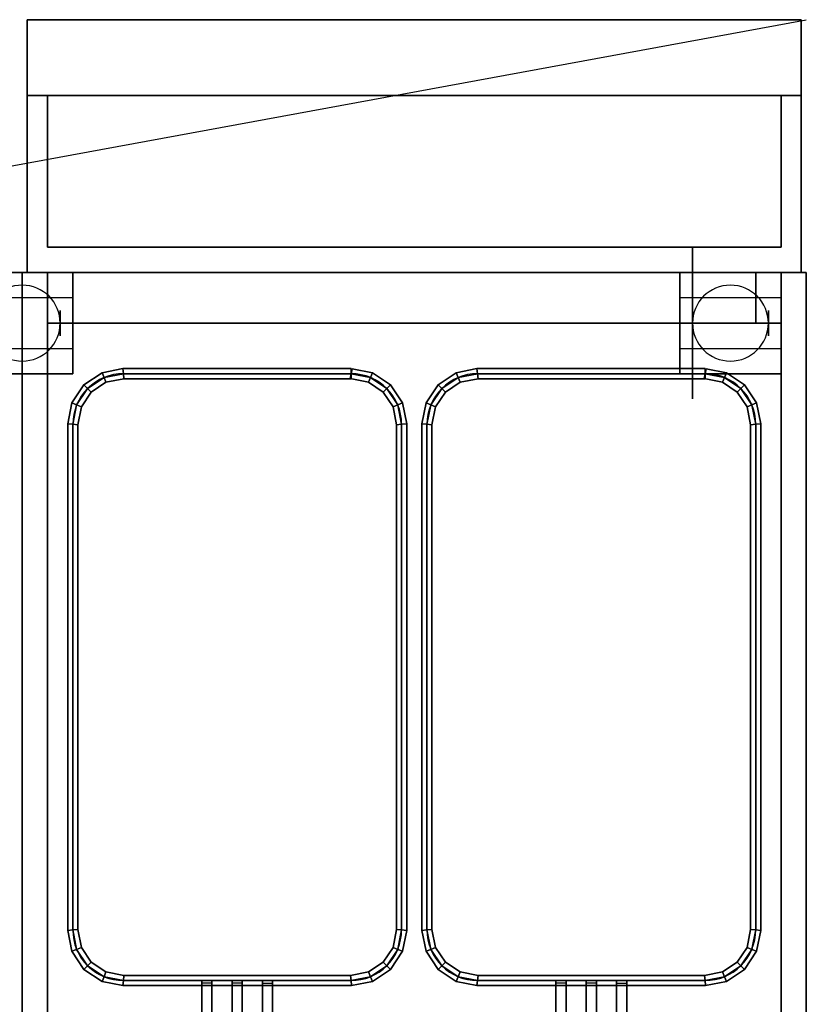
# Model space of a CAD drawing. Extents: x -100 to 100, y -18 to 18.
# Drawn here: x 85 to 100, y -1 to 18 of the extents above; entities that cross this region are included whole.
import ezdxf

# ---------------------------------------------------------------- set-up
doc = ezdxf.new("R2010")
doc.units = 0
doc.layers.get('DEFPOINTS').update_dxf_attribs({"linetype": 'CONTINUOUS'})
for name, color, linetype in [('3D', 254, 'CONTINUOUS'), ('3D-BLACK', 250, 'CONTINUOUS'), ('3D-BRUSHED', 9, 'CONTINUOUS'), ('3D-FLAT', 7, 'CONTINUOUS'), ('3D-NON', 43, 'CONTINUOUS'), ('3D-RED', 1, 'CONTINUOUS'), ('3D-WIRE', 252, 'CONTINUOUS')]:
    doc.layers.add(name, color=color, linetype=linetype)

msp = doc.modelspace()

# ---------------------------------------------------------------- linework, layer by layer
at = {"layer": '3D', "extrusion": (1, 0, 0)}
for centre in [(12.5, 1.5, 85.75), (12.5, 1.5, 98), (12.5, 1.5, 99.75)]:
    msp.add_circle(centre, 0.25, dxfattribs=at)
at = {"layer": '3D'}
for centre, start, end in [((85, 12.5, 3.25), 0, 180), ((99, 12.5, 3.25), 0, 180), ((85, 12.5, 3.25), 180, 0), ((99, 12.5, 3.25), 180, 0)]:
    msp.add_arc(centre, 0.75, start, end, dxfattribs=at)
for points in [[(100, 13.5, 32), (85.5, 13.5, 32), (85.5, 12.5, 31), (100, 12.5, 31)], [(86.578, 11.518, 36.9), (86.617, 11.424, 36.8), (86.293, 11.207, 36.8), (86.221, 11.279, 36.9)], [(86.617, 11.424, 37), (86.578, 11.518, 36.9), (86.221, 11.279, 36.9), (86.293, 11.207, 37)], [(86.578, 11.518, 32.1), (86.617, 11.424, 32), (86.293, 11.207, 32), (86.221, 11.279, 32.1)], [(86.617, 11.424, 32.2), (86.578, 11.518, 32.1), (86.221, 11.279, 32.1), (86.293, 11.207, 32.2)], [(86.99, 11.6, 36.9), (87, 11.5, 36.8), (86.617, 11.424, 36.8), (86.578, 11.518, 36.9)], [(87, 11.5, 37), (86.99, 11.6, 36.9), (86.578, 11.518, 36.9), (86.617, 11.424, 37)], [(86.99, 11.6, 32.1), (87, 11.5, 32), (86.617, 11.424, 32), (86.578, 11.518, 32.1)], [(87, 11.5, 32.2), (86.99, 11.6, 32.1), (86.578, 11.518, 32.1), (86.617, 11.424, 32.2)], [(87, 11.5, 36.8), (87.01, 11.4, 36.9), (86.656, 11.33, 36.9), (86.617, 11.424, 36.8)], [(87.01, 11.4, 36.9), (87, 11.5, 37), (86.617, 11.424, 37), (86.656, 11.33, 36.9)], [(87, 11.5, 32), (87.01, 11.4, 32.1), (86.656, 11.33, 32.1), (86.617, 11.424, 32)], [(87.01, 11.4, 32.1), (87, 11.5, 32.2), (86.617, 11.424, 32.2), (86.656, 11.33, 32.1)], [(91.5, 11.6, 36.9), (91.5, 11.5, 36.8), (87, 11.5, 36.8), (86.99, 11.6, 36.9)], [(91.5, 11.5, 37), (91.5, 11.6, 36.9), (86.99, 11.6, 36.9), (87, 11.5, 37)], [(91.5, 11.6, 32.1), (91.5, 11.5, 32), (87, 11.5, 32), (86.99, 11.6, 32.1)], [(91.5, 11.5, 32.2), (91.5, 11.6, 32.1), (86.99, 11.6, 32.1), (87, 11.5, 32.2)], [(91.5, 11.5, 36.8), (91.5, 11.4, 36.9), (87.01, 11.4, 36.9), (87, 11.5, 36.8)], [(91.5, 11.4, 36.9), (91.5, 11.5, 37), (87, 11.5, 37), (87.01, 11.4, 36.9)], [(91.5, 11.5, 32), (91.5, 11.4, 32.1), (87.01, 11.4, 32.1), (87, 11.5, 32)], [(91.5, 11.4, 32.1), (91.5, 11.5, 32.2), (87, 11.5, 32.2), (87.01, 11.4, 32.1)], [(91.883, 11.424, 36.8), (91.844, 11.33, 36.9), (91.48, 11.402, 36.9), (91.5, 11.5, 36.8)], [(91.844, 11.33, 36.9), (91.883, 11.424, 37), (91.5, 11.5, 37), (91.48, 11.402, 36.9)], [(91.883, 11.424, 32), (91.844, 11.33, 32.1), (91.48, 11.402, 32.1), (91.5, 11.5, 32)], [(91.844, 11.33, 32.1), (91.883, 11.424, 32.2), (91.5, 11.5, 32.2), (91.48, 11.402, 32.1)], [(91.922, 11.518, 36.9), (91.883, 11.424, 36.8), (91.5, 11.5, 36.8), (91.52, 11.598, 36.9)], [(91.883, 11.424, 37), (91.922, 11.518, 36.9), (91.52, 11.598, 36.9), (91.5, 11.5, 37)], [(91.922, 11.518, 32.1), (91.883, 11.424, 32), (91.5, 11.5, 32), (91.52, 11.598, 32.1)], [(91.883, 11.424, 32.2), (91.922, 11.518, 32.1), (91.52, 11.598, 32.1), (91.5, 11.5, 32.2)], [(92.279, 11.279, 36.9), (92.207, 11.207, 36.8), (91.883, 11.424, 36.8), (91.922, 11.518, 36.9)], [(92.207, 11.207, 37), (92.279, 11.279, 36.9), (91.922, 11.518, 36.9), (91.883, 11.424, 37)], [(92.279, 11.279, 32.1), (92.207, 11.207, 32), (91.883, 11.424, 32), (91.922, 11.518, 32.1)], [(92.207, 11.207, 32.2), (92.279, 11.279, 32.1), (91.922, 11.518, 32.1), (91.883, 11.424, 32.2)], [(93.578, 11.518, 36.9), (93.617, 11.424, 36.8), (93.293, 11.207, 36.8), (93.221, 11.279, 36.9)], [(93.617, 11.424, 37), (93.578, 11.518, 36.9), (93.221, 11.279, 36.9), (93.293, 11.207, 37)], [(93.578, 11.518, 32.1), (93.617, 11.424, 32), (93.293, 11.207, 32), (93.221, 11.279, 32.1)], [(93.617, 11.424, 32.2), (93.578, 11.518, 32.1), (93.221, 11.279, 32.1), (93.293, 11.207, 32.2)], [(93.99, 11.6, 36.9), (94, 11.5, 36.8), (93.617, 11.424, 36.8), (93.578, 11.518, 36.9)], [(94, 11.5, 37), (93.99, 11.6, 36.9), (93.578, 11.518, 36.9), (93.617, 11.424, 37)], [(93.99, 11.6, 32.1), (94, 11.5, 32), (93.617, 11.424, 32), (93.578, 11.518, 32.1)], [(94, 11.5, 32.2), (93.99, 11.6, 32.1), (93.578, 11.518, 32.1), (93.617, 11.424, 32.2)], [(94, 11.5, 36.8), (94.01, 11.4, 36.9), (93.656, 11.33, 36.9), (93.617, 11.424, 36.8)], [(94.01, 11.4, 36.9), (94, 11.5, 37), (93.617, 11.424, 37), (93.656, 11.33, 36.9)], [(94, 11.5, 32), (94.01, 11.4, 32.1), (93.656, 11.33, 32.1), (93.617, 11.424, 32)], [(94.01, 11.4, 32.1), (94, 11.5, 32.2), (93.617, 11.424, 32.2), (93.656, 11.33, 32.1)], [(98.5, 11.6, 36.9), (98.5, 11.5, 36.8), (94, 11.5, 36.8), (93.99, 11.6, 36.9)], [(98.5, 11.5, 37), (98.5, 11.6, 36.9), (93.99, 11.6, 36.9), (94, 11.5, 37)], [(98.5, 11.6, 32.1), (98.5, 11.5, 32), (94, 11.5, 32), (93.99, 11.6, 32.1)], [(98.5, 11.5, 32.2), (98.5, 11.6, 32.1), (93.99, 11.6, 32.1), (94, 11.5, 32.2)], [(98.5, 11.5, 36.8), (98.5, 11.4, 36.9), (94.01, 11.4, 36.9), (94, 11.5, 36.8)], [(98.5, 11.4, 36.9), (98.5, 11.5, 37), (94, 11.5, 37), (94.01, 11.4, 36.9)], [(98.5, 11.5, 32), (98.5, 11.4, 32.1), (94.01, 11.4, 32.1), (94, 11.5, 32)], [(98.5, 11.4, 32.1), (98.5, 11.5, 32.2), (94, 11.5, 32.2), (94.01, 11.4, 32.1)], [(98.883, 11.424, 36.8), (98.844, 11.33, 36.9), (98.48, 11.402, 36.9), (98.5, 11.5, 36.8)], [(98.844, 11.33, 36.9), (98.883, 11.424, 37), (98.5, 11.5, 37), (98.48, 11.402, 36.9)], [(98.883, 11.424, 32), (98.844, 11.33, 32.1), (98.48, 11.402, 32.1), (98.5, 11.5, 32)], [(98.844, 11.33, 32.1), (98.883, 11.424, 32.2), (98.5, 11.5, 32.2), (98.48, 11.402, 32.1)], [(98.922, 11.518, 36.9), (98.883, 11.424, 36.8), (98.5, 11.5, 36.8), (98.52, 11.598, 36.9)], [(98.883, 11.424, 37), (98.922, 11.518, 36.9), (98.52, 11.598, 36.9), (98.5, 11.5, 37)], [(98.922, 11.518, 32.1), (98.883, 11.424, 32), (98.5, 11.5, 32), (98.52, 11.598, 32.1)], [(98.883, 11.424, 32.2), (98.922, 11.518, 32.1), (98.52, 11.598, 32.1), (98.5, 11.5, 32.2)], [(99.279, 11.279, 36.9), (99.207, 11.207, 36.8), (98.883, 11.424, 36.8), (98.922, 11.518, 36.9)], [(99.207, 11.207, 37), (99.279, 11.279, 36.9), (98.922, 11.518, 36.9), (98.883, 11.424, 37)], [(99.279, 11.279, 32.1), (99.207, 11.207, 32), (98.883, 11.424, 32), (98.922, 11.518, 32.1)], [(99.207, 11.207, 32.2), (99.279, 11.279, 32.1), (98.922, 11.518, 32.1), (98.883, 11.424, 32.2)], [(86.617, 11.424, 36.8), (86.656, 11.33, 36.9), (86.365, 11.135, 36.9), (86.293, 11.207, 36.8)], [(86.656, 11.33, 36.9), (86.617, 11.424, 37), (86.293, 11.207, 37), (86.365, 11.135, 36.9)], [(86.617, 11.424, 32), (86.656, 11.33, 32.1), (86.365, 11.135, 32.1), (86.293, 11.207, 32)], [(86.656, 11.33, 32.1), (86.617, 11.424, 32.2), (86.293, 11.207, 32.2), (86.365, 11.135, 32.1)], [(92.207, 11.207, 36.8), (92.135, 11.135, 36.9), (91.844, 11.33, 36.9), (91.883, 11.424, 36.8)], [(92.135, 11.135, 36.9), (92.207, 11.207, 37), (91.883, 11.424, 37), (91.844, 11.33, 36.9)], [(92.207, 11.207, 32), (92.135, 11.135, 32.1), (91.844, 11.33, 32.1), (91.883, 11.424, 32)], [(92.135, 11.135, 32.1), (92.207, 11.207, 32.2), (91.883, 11.424, 32.2), (91.844, 11.33, 32.1)], [(93.617, 11.424, 36.8), (93.656, 11.33, 36.9), (93.365, 11.135, 36.9), (93.293, 11.207, 36.8)], [(93.656, 11.33, 36.9), (93.617, 11.424, 37), (93.293, 11.207, 37), (93.365, 11.135, 36.9)], [(93.617, 11.424, 32), (93.656, 11.33, 32.1), (93.365, 11.135, 32.1), (93.293, 11.207, 32)], [(93.656, 11.33, 32.1), (93.617, 11.424, 32.2), (93.293, 11.207, 32.2), (93.365, 11.135, 32.1)], [(99.207, 11.207, 36.8), (99.135, 11.135, 36.9), (98.844, 11.33, 36.9), (98.883, 11.424, 36.8)], [(99.135, 11.135, 36.9), (99.207, 11.207, 37), (98.883, 11.424, 37), (98.844, 11.33, 36.9)], [(99.207, 11.207, 32), (99.135, 11.135, 32.1), (98.844, 11.33, 32.1), (98.883, 11.424, 32)], [(99.135, 11.135, 32.1), (99.207, 11.207, 32.2), (98.883, 11.424, 32.2), (98.844, 11.33, 32.1)], [(86.221, 11.279, 36.9), (86.293, 11.207, 36.8), (86.076, 10.883, 36.8), (85.982, 10.922, 36.9)], [(86.293, 11.207, 37), (86.221, 11.279, 36.9), (85.982, 10.922, 36.9), (86.076, 10.883, 37)], [(86.221, 11.279, 32.1), (86.293, 11.207, 32), (86.076, 10.883, 32), (85.982, 10.922, 32.1)], [(86.293, 11.207, 32.2), (86.221, 11.279, 32.1), (85.982, 10.922, 32.1), (86.076, 10.883, 32.2)], [(86.293, 11.207, 36.8), (86.365, 11.135, 36.9), (86.17, 10.844, 36.9), (86.076, 10.883, 36.8)], [(86.365, 11.135, 36.9), (86.293, 11.207, 37), (86.076, 10.883, 37), (86.17, 10.844, 36.9)], [(86.293, 11.207, 32), (86.365, 11.135, 32.1), (86.17, 10.844, 32.1), (86.076, 10.883, 32)], [(86.365, 11.135, 32.1), (86.293, 11.207, 32.2), (86.076, 10.883, 32.2), (86.17, 10.844, 32.1)], [(92.424, 10.883, 36.8), (92.33, 10.844, 36.9), (92.135, 11.135, 36.9), (92.207, 11.207, 36.8)], [(92.33, 10.844, 36.9), (92.424, 10.883, 37), (92.207, 11.207, 37), (92.135, 11.135, 36.9)], [(92.424, 10.883, 32), (92.33, 10.844, 32.1), (92.135, 11.135, 32.1), (92.207, 11.207, 32)], [(92.33, 10.844, 32.1), (92.424, 10.883, 32.2), (92.207, 11.207, 32.2), (92.135, 11.135, 32.1)], [(92.518, 10.922, 36.9), (92.424, 10.883, 36.8), (92.207, 11.207, 36.8), (92.279, 11.279, 36.9)], [(92.424, 10.883, 37), (92.518, 10.922, 36.9), (92.279, 11.279, 36.9), (92.207, 11.207, 37)], [(92.518, 10.922, 32.1), (92.424, 10.883, 32), (92.207, 11.207, 32), (92.279, 11.279, 32.1)], [(92.424, 10.883, 32.2), (92.518, 10.922, 32.1), (92.279, 11.279, 32.1), (92.207, 11.207, 32.2)], [(93.221, 11.279, 36.9), (93.293, 11.207, 36.8), (93.076, 10.883, 36.8), (92.982, 10.922, 36.9)], [(93.293, 11.207, 37), (93.221, 11.279, 36.9), (92.982, 10.922, 36.9), (93.076, 10.883, 37)], [(93.221, 11.279, 32.1), (93.293, 11.207, 32), (93.076, 10.883, 32), (92.982, 10.922, 32.1)], [(93.293, 11.207, 32.2), (93.221, 11.279, 32.1), (92.982, 10.922, 32.1), (93.076, 10.883, 32.2)], [(93.293, 11.207, 36.8), (93.365, 11.135, 36.9), (93.17, 10.844, 36.9), (93.076, 10.883, 36.8)], [(93.365, 11.135, 36.9), (93.293, 11.207, 37), (93.076, 10.883, 37), (93.17, 10.844, 36.9)], [(93.293, 11.207, 32), (93.365, 11.135, 32.1), (93.17, 10.844, 32.1), (93.076, 10.883, 32)], [(93.365, 11.135, 32.1), (93.293, 11.207, 32.2), (93.076, 10.883, 32.2), (93.17, 10.844, 32.1)], [(99.424, 10.883, 36.8), (99.33, 10.844, 36.9), (99.135, 11.135, 36.9), (99.207, 11.207, 36.8)], [(99.33, 10.844, 36.9), (99.424, 10.883, 37), (99.207, 11.207, 37), (99.135, 11.135, 36.9)], [(99.424, 10.883, 32), (99.33, 10.844, 32.1), (99.135, 11.135, 32.1), (99.207, 11.207, 32)], [(99.33, 10.844, 32.1), (99.424, 10.883, 32.2), (99.207, 11.207, 32.2), (99.135, 11.135, 32.1)], [(99.518, 10.922, 36.9), (99.424, 10.883, 36.8), (99.207, 11.207, 36.8), (99.279, 11.279, 36.9)], [(99.424, 10.883, 37), (99.518, 10.922, 36.9), (99.279, 11.279, 36.9), (99.207, 11.207, 37)], [(99.518, 10.922, 32.1), (99.424, 10.883, 32), (99.207, 11.207, 32), (99.279, 11.279, 32.1)], [(99.424, 10.883, 32.2), (99.518, 10.922, 32.1), (99.279, 11.279, 32.1), (99.207, 11.207, 32.2)], [(85.982, 10.922, 36.9), (86.076, 10.883, 36.8), (86, 10.5, 36.8), (85.9, 10.51, 36.9)], [(86.076, 10.883, 37), (85.982, 10.922, 36.9), (85.9, 10.51, 36.9), (86, 10.5, 37)], [(85.982, 10.922, 32.1), (86.076, 10.883, 32), (86, 10.5, 32), (85.9, 10.51, 32.1)], [(86.076, 10.883, 32.2), (85.982, 10.922, 32.1), (85.9, 10.51, 32.1), (86, 10.5, 32.2)], [(92.6, 10.51, 36.9), (92.5, 10.5, 36.8), (92.424, 10.883, 36.8), (92.518, 10.922, 36.9)], [(92.5, 10.5, 37), (92.6, 10.51, 36.9), (92.518, 10.922, 36.9), (92.424, 10.883, 37)], [(92.6, 10.51, 32.1), (92.5, 10.5, 32), (92.424, 10.883, 32), (92.518, 10.922, 32.1)], [(92.5, 10.5, 32.2), (92.6, 10.51, 32.1), (92.518, 10.922, 32.1), (92.424, 10.883, 32.2)], [(92.982, 10.922, 36.9), (93.076, 10.883, 36.8), (93, 10.5, 36.8), (92.9, 10.51, 36.9)], [(93.076, 10.883, 37), (92.982, 10.922, 36.9), (92.9, 10.51, 36.9), (93, 10.5, 37)], [(92.982, 10.922, 32.1), (93.076, 10.883, 32), (93, 10.5, 32), (92.9, 10.51, 32.1)], [(93.076, 10.883, 32.2), (92.982, 10.922, 32.1), (92.9, 10.51, 32.1), (93, 10.5, 32.2)], [(99.6, 10.51, 36.9), (99.5, 10.5, 36.8), (99.424, 10.883, 36.8), (99.518, 10.922, 36.9)], [(99.5, 10.5, 37), (99.6, 10.51, 36.9), (99.518, 10.922, 36.9), (99.424, 10.883, 37)], [(99.6, 10.51, 32.1), (99.5, 10.5, 32), (99.424, 10.883, 32), (99.518, 10.922, 32.1)], [(99.5, 10.5, 32.2), (99.6, 10.51, 32.1), (99.518, 10.922, 32.1), (99.424, 10.883, 32.2)], [(86.076, 10.883, 36.8), (86.17, 10.844, 36.9), (86.1, 10.49, 36.9), (86, 10.5, 36.8)], [(86.17, 10.844, 36.9), (86.076, 10.883, 37), (86, 10.5, 37), (86.1, 10.49, 36.9)], [(86.076, 10.883, 32), (86.17, 10.844, 32.1), (86.1, 10.49, 32.1), (86, 10.5, 32)], [(86.17, 10.844, 32.1), (86.076, 10.883, 32.2), (86, 10.5, 32.2), (86.1, 10.49, 32.1)], [(92.5, 10.5, 36.8), (92.4, 10.49, 36.9), (92.33, 10.844, 36.9), (92.424, 10.883, 36.8)], [(92.4, 10.49, 36.9), (92.5, 10.5, 37), (92.424, 10.883, 37), (92.33, 10.844, 36.9)], [(92.5, 10.5, 32), (92.4, 10.49, 32.1), (92.33, 10.844, 32.1), (92.424, 10.883, 32)], [(92.4, 10.49, 32.1), (92.5, 10.5, 32.2), (92.424, 10.883, 32.2), (92.33, 10.844, 32.1)], [(93.076, 10.883, 36.8), (93.17, 10.844, 36.9), (93.1, 10.49, 36.9), (93, 10.5, 36.8)], [(93.17, 10.844, 36.9), (93.076, 10.883, 37), (93, 10.5, 37), (93.1, 10.49, 36.9)], [(93.076, 10.883, 32), (93.17, 10.844, 32.1), (93.1, 10.49, 32.1), (93, 10.5, 32)], [(93.17, 10.844, 32.1), (93.076, 10.883, 32.2), (93, 10.5, 32.2), (93.1, 10.49, 32.1)], [(99.5, 10.5, 36.8), (99.4, 10.49, 36.9), (99.33, 10.844, 36.9), (99.424, 10.883, 36.8)], [(99.4, 10.49, 36.9), (99.5, 10.5, 37), (99.424, 10.883, 37), (99.33, 10.844, 36.9)], [(99.5, 10.5, 32), (99.4, 10.49, 32.1), (99.33, 10.844, 32.1), (99.424, 10.883, 32)], [(99.4, 10.49, 32.1), (99.5, 10.5, 32.2), (99.424, 10.883, 32.2), (99.33, 10.844, 32.1)], [(85.9, 10.51, 36.9), (86, 10.5, 36.8), (86, 0.5, 36.8), (85.9, 0.49, 36.9)], [(86, 10.5, 37), (85.9, 10.51, 36.9), (85.9, 0.49, 36.9), (86, 0.5, 37)], [(85.9, 10.51, 32.1), (86, 10.5, 32), (86, 0.5, 32), (85.9, 0.49, 32.1)], [(86, 10.5, 32.2), (85.9, 10.51, 32.1), (85.9, 0.49, 32.1), (86, 0.5, 32.2)], [(86, 10.5, 36.8), (86.1, 10.49, 36.9), (86.1, 0.51, 36.9), (86, 0.5, 36.8)], [(86.1, 10.49, 36.9), (86, 10.5, 37), (86, 0.5, 37), (86.1, 0.51, 36.9)], [(86, 10.5, 32), (86.1, 10.49, 32.1), (86.1, 0.51, 32.1), (86, 0.5, 32)], [(86.1, 10.49, 32.1), (86, 10.5, 32.2), (86, 0.5, 32.2), (86.1, 0.51, 32.1)], [(92.5, 0.5, 36.8), (92.4, 0.51, 36.9), (92.4, 10.49, 36.9), (92.5, 10.5, 36.8)], [(92.4, 0.51, 36.9), (92.5, 0.5, 37), (92.5, 10.5, 37), (92.4, 10.49, 36.9)], [(92.5, 0.5, 32), (92.4, 0.51, 32.1), (92.4, 10.49, 32.1), (92.5, 10.5, 32)], [(92.4, 0.51, 32.1), (92.5, 0.5, 32.2), (92.5, 10.5, 32.2), (92.4, 10.49, 32.1)], [(92.6, 0.49, 36.9), (92.5, 0.5, 36.8), (92.5, 10.5, 36.8), (92.6, 10.51, 36.9)], [(92.5, 0.5, 37), (92.6, 0.49, 36.9), (92.6, 10.51, 36.9), (92.5, 10.5, 37)], [(92.6, 0.49, 32.1), (92.5, 0.5, 32), (92.5, 10.5, 32), (92.6, 10.51, 32.1)], [(92.5, 0.5, 32.2), (92.6, 0.49, 32.1), (92.6, 10.51, 32.1), (92.5, 10.5, 32.2)], [(92.9, 10.51, 36.9), (93, 10.5, 36.8), (93, 0.5, 36.8), (92.9, 0.49, 36.9)], [(93, 10.5, 37), (92.9, 10.51, 36.9), (92.9, 0.49, 36.9), (93, 0.5, 37)], [(92.9, 10.51, 32.1), (93, 10.5, 32), (93, 0.5, 32), (92.9, 0.49, 32.1)], [(93, 10.5, 32.2), (92.9, 10.51, 32.1), (92.9, 0.49, 32.1), (93, 0.5, 32.2)], [(93, 10.5, 36.8), (93.1, 10.49, 36.9), (93.1, 0.51, 36.9), (93, 0.5, 36.8)], [(93.1, 10.49, 36.9), (93, 10.5, 37), (93, 0.5, 37), (93.1, 0.51, 36.9)], [(93, 10.5, 32), (93.1, 10.49, 32.1), (93.1, 0.51, 32.1), (93, 0.5, 32)], [(93.1, 10.49, 32.1), (93, 10.5, 32.2), (93, 0.5, 32.2), (93.1, 0.51, 32.1)], [(99.5, 0.5, 36.8), (99.4, 0.51, 36.9), (99.4, 10.49, 36.9), (99.5, 10.5, 36.8)], [(99.4, 0.51, 36.9), (99.5, 0.5, 37), (99.5, 10.5, 37), (99.4, 10.49, 36.9)], [(99.5, 0.5, 32), (99.4, 0.51, 32.1), (99.4, 10.49, 32.1), (99.5, 10.5, 32)], [(99.4, 0.51, 32.1), (99.5, 0.5, 32.2), (99.5, 10.5, 32.2), (99.4, 10.49, 32.1)], [(99.6, 0.49, 36.9), (99.5, 0.5, 36.8), (99.5, 10.5, 36.8), (99.6, 10.51, 36.9)], [(99.5, 0.5, 37), (99.6, 0.49, 36.9), (99.6, 10.51, 36.9), (99.5, 10.5, 37)], [(99.6, 0.49, 32.1), (99.5, 0.5, 32), (99.5, 10.5, 32), (99.6, 10.51, 32.1)], [(99.5, 0.5, 32.2), (99.6, 0.49, 32.1), (99.6, 10.51, 32.1), (99.5, 10.5, 32.2)], [(85.9, 0.49, 36.9), (86, 0.5, 36.8), (86.076, 0.117, 36.8), (85.982, 0.078, 36.9)], [(86, 0.5, 37), (85.9, 0.49, 36.9), (85.982, 0.078, 36.9), (86.076, 0.117, 37)], [(85.9, 0.49, 32.1), (86, 0.5, 32), (86.076, 0.117, 32), (85.982, 0.078, 32.1)], [(86, 0.5, 32.2), (85.9, 0.49, 32.1), (85.982, 0.078, 32.1), (86.076, 0.117, 32.2)], [(86, 0.5, 36.8), (86.1, 0.51, 36.9), (86.17, 0.156, 36.9), (86.076, 0.117, 36.8)], [(86.1, 0.51, 36.9), (86, 0.5, 37), (86.076, 0.117, 37), (86.17, 0.156, 36.9)], [(86, 0.5, 32), (86.1, 0.51, 32.1), (86.17, 0.156, 32.1), (86.076, 0.117, 32)], [(86.1, 0.51, 32.1), (86, 0.5, 32.2), (86.076, 0.117, 32.2), (86.17, 0.156, 32.1)], [(92.424, 0.117, 36.8), (92.33, 0.156, 36.9), (92.4, 0.51, 36.9), (92.5, 0.5, 36.8)], [(92.33, 0.156, 36.9), (92.424, 0.117, 37), (92.5, 0.5, 37), (92.4, 0.51, 36.9)], [(92.424, 0.117, 32), (92.33, 0.156, 32.1), (92.4, 0.51, 32.1), (92.5, 0.5, 32)], [(92.33, 0.156, 32.1), (92.424, 0.117, 32.2), (92.5, 0.5, 32.2), (92.4, 0.51, 32.1)], [(92.518, 0.078, 36.9), (92.424, 0.117, 36.8), (92.5, 0.5, 36.8), (92.6, 0.49, 36.9)], [(92.424, 0.117, 37), (92.518, 0.078, 36.9), (92.6, 0.49, 36.9), (92.5, 0.5, 37)], [(92.518, 0.078, 32.1), (92.424, 0.117, 32), (92.5, 0.5, 32), (92.6, 0.49, 32.1)], [(92.424, 0.117, 32.2), (92.518, 0.078, 32.1), (92.6, 0.49, 32.1), (92.5, 0.5, 32.2)], [(92.9, 0.49, 36.9), (93, 0.5, 36.8), (93.076, 0.117, 36.8), (92.982, 0.078, 36.9)], [(93, 0.5, 37), (92.9, 0.49, 36.9), (92.982, 0.078, 36.9), (93.076, 0.117, 37)], [(92.9, 0.49, 32.1), (93, 0.5, 32), (93.076, 0.117, 32), (92.982, 0.078, 32.1)], [(93, 0.5, 32.2), (92.9, 0.49, 32.1), (92.982, 0.078, 32.1), (93.076, 0.117, 32.2)], [(93, 0.5, 36.8), (93.1, 0.51, 36.9), (93.17, 0.156, 36.9), (93.076, 0.117, 36.8)], [(93.1, 0.51, 36.9), (93, 0.5, 37), (93.076, 0.117, 37), (93.17, 0.156, 36.9)], [(93, 0.5, 32), (93.1, 0.51, 32.1), (93.17, 0.156, 32.1), (93.076, 0.117, 32)], [(93.1, 0.51, 32.1), (93, 0.5, 32.2), (93.076, 0.117, 32.2), (93.17, 0.156, 32.1)], [(99.424, 0.117, 36.8), (99.33, 0.156, 36.9), (99.4, 0.51, 36.9), (99.5, 0.5, 36.8)], [(99.33, 0.156, 36.9), (99.424, 0.117, 37), (99.5, 0.5, 37), (99.4, 0.51, 36.9)], [(99.424, 0.117, 32), (99.33, 0.156, 32.1), (99.4, 0.51, 32.1), (99.5, 0.5, 32)], [(99.33, 0.156, 32.1), (99.424, 0.117, 32.2), (99.5, 0.5, 32.2), (99.4, 0.51, 32.1)], [(99.518, 0.078, 36.9), (99.424, 0.117, 36.8), (99.5, 0.5, 36.8), (99.6, 0.49, 36.9)], [(99.424, 0.117, 37), (99.518, 0.078, 36.9), (99.6, 0.49, 36.9), (99.5, 0.5, 37)], [(99.518, 0.078, 32.1), (99.424, 0.117, 32), (99.5, 0.5, 32), (99.6, 0.49, 32.1)], [(99.424, 0.117, 32.2), (99.518, 0.078, 32.1), (99.6, 0.49, 32.1), (99.5, 0.5, 32.2)], [(85.982, 0.078, 36.9), (86.076, 0.117, 36.8), (86.293, -0.207, 36.8), (86.221, -0.279, 36.9)], [(86.076, 0.117, 37), (85.982, 0.078, 36.9), (86.221, -0.279, 36.9), (86.293, -0.207, 37)], [(85.982, 0.078, 32.1), (86.076, 0.117, 32), (86.293, -0.207, 32), (86.221, -0.279, 32.1)], [(86.076, 0.117, 32.2), (85.982, 0.078, 32.1), (86.221, -0.279, 32.1), (86.293, -0.207, 32.2)], [(86.076, 0.117, 36.8), (86.17, 0.156, 36.9), (86.365, -0.135, 36.9), (86.293, -0.207, 36.8)], [(86.17, 0.156, 36.9), (86.076, 0.117, 37), (86.293, -0.207, 37), (86.365, -0.135, 36.9)], [(86.076, 0.117, 32), (86.17, 0.156, 32.1), (86.365, -0.135, 32.1), (86.293, -0.207, 32)], [(86.17, 0.156, 32.1), (86.076, 0.117, 32.2), (86.293, -0.207, 32.2), (86.365, -0.135, 32.1)], [(92.207, -0.207, 36.8), (92.135, -0.135, 36.9), (92.33, 0.156, 36.9), (92.424, 0.117, 36.8)], [(92.135, -0.135, 36.9), (92.207, -0.207, 37), (92.424, 0.117, 37), (92.33, 0.156, 36.9)], [(92.207, -0.207, 32), (92.135, -0.135, 32.1), (92.33, 0.156, 32.1), (92.424, 0.117, 32)], [(92.135, -0.135, 32.1), (92.207, -0.207, 32.2), (92.424, 0.117, 32.2), (92.33, 0.156, 32.1)], [(92.279, -0.279, 36.9), (92.207, -0.207, 36.8), (92.424, 0.117, 36.8), (92.518, 0.078, 36.9)], [(92.207, -0.207, 37), (92.279, -0.279, 36.9), (92.518, 0.078, 36.9), (92.424, 0.117, 37)], [(92.279, -0.279, 32.1), (92.207, -0.207, 32), (92.424, 0.117, 32), (92.518, 0.078, 32.1)], [(92.207, -0.207, 32.2), (92.279, -0.279, 32.1), (92.518, 0.078, 32.1), (92.424, 0.117, 32.2)], [(92.982, 0.078, 36.9), (93.076, 0.117, 36.8), (93.293, -0.207, 36.8), (93.221, -0.279, 36.9)], [(93.076, 0.117, 37), (92.982, 0.078, 36.9), (93.221, -0.279, 36.9), (93.293, -0.207, 37)], [(92.982, 0.078, 32.1), (93.076, 0.117, 32), (93.293, -0.207, 32), (93.221, -0.279, 32.1)], [(93.076, 0.117, 32.2), (92.982, 0.078, 32.1), (93.221, -0.279, 32.1), (93.293, -0.207, 32.2)], [(93.076, 0.117, 36.8), (93.17, 0.156, 36.9), (93.365, -0.135, 36.9), (93.293, -0.207, 36.8)], [(93.17, 0.156, 36.9), (93.076, 0.117, 37), (93.293, -0.207, 37), (93.365, -0.135, 36.9)], [(93.076, 0.117, 32), (93.17, 0.156, 32.1), (93.365, -0.135, 32.1), (93.293, -0.207, 32)], [(93.17, 0.156, 32.1), (93.076, 0.117, 32.2), (93.293, -0.207, 32.2), (93.365, -0.135, 32.1)], [(99.207, -0.207, 36.8), (99.135, -0.135, 36.9), (99.33, 0.156, 36.9), (99.424, 0.117, 36.8)], [(99.135, -0.135, 36.9), (99.207, -0.207, 37), (99.424, 0.117, 37), (99.33, 0.156, 36.9)], [(99.207, -0.207, 32), (99.135, -0.135, 32.1), (99.33, 0.156, 32.1), (99.424, 0.117, 32)], [(99.135, -0.135, 32.1), (99.207, -0.207, 32.2), (99.424, 0.117, 32.2), (99.33, 0.156, 32.1)], [(99.279, -0.279, 36.9), (99.207, -0.207, 36.8), (99.424, 0.117, 36.8), (99.518, 0.078, 36.9)], [(99.207, -0.207, 37), (99.279, -0.279, 36.9), (99.518, 0.078, 36.9), (99.424, 0.117, 37)], [(99.279, -0.279, 32.1), (99.207, -0.207, 32), (99.424, 0.117, 32), (99.518, 0.078, 32.1)], [(99.207, -0.207, 32.2), (99.279, -0.279, 32.1), (99.518, 0.078, 32.1), (99.424, 0.117, 32.2)], [(86.293, -0.207, 36.8), (86.365, -0.135, 36.9), (86.656, -0.33, 36.9), (86.617, -0.424, 36.8)], [(86.365, -0.135, 36.9), (86.293, -0.207, 37), (86.617, -0.424, 37), (86.656, -0.33, 36.9)], [(86.293, -0.207, 32), (86.365, -0.135, 32.1), (86.656, -0.33, 32.1), (86.617, -0.424, 32)], [(86.365, -0.135, 32.1), (86.293, -0.207, 32.2), (86.617, -0.424, 32.2), (86.656, -0.33, 32.1)], [(91.883, -0.424, 36.8), (91.844, -0.33, 36.9), (92.135, -0.135, 36.9), (92.207, -0.207, 36.8)], [(91.844, -0.33, 36.9), (91.883, -0.424, 37), (92.207, -0.207, 37), (92.135, -0.135, 36.9)], [(91.883, -0.424, 32), (91.844, -0.33, 32.1), (92.135, -0.135, 32.1), (92.207, -0.207, 32)], [(91.844, -0.33, 32.1), (91.883, -0.424, 32.2), (92.207, -0.207, 32.2), (92.135, -0.135, 32.1)], [(93.293, -0.207, 36.8), (93.365, -0.135, 36.9), (93.656, -0.33, 36.9), (93.617, -0.424, 36.8)], [(93.365, -0.135, 36.9), (93.293, -0.207, 37), (93.617, -0.424, 37), (93.656, -0.33, 36.9)], [(93.293, -0.207, 32), (93.365, -0.135, 32.1), (93.656, -0.33, 32.1), (93.617, -0.424, 32)], [(93.365, -0.135, 32.1), (93.293, -0.207, 32.2), (93.617, -0.424, 32.2), (93.656, -0.33, 32.1)], [(98.883, -0.424, 36.8), (98.844, -0.33, 36.9), (99.135, -0.135, 36.9), (99.207, -0.207, 36.8)], [(98.844, -0.33, 36.9), (98.883, -0.424, 37), (99.207, -0.207, 37), (99.135, -0.135, 36.9)], [(98.883, -0.424, 32), (98.844, -0.33, 32.1), (99.135, -0.135, 32.1), (99.207, -0.207, 32)], [(98.844, -0.33, 32.1), (98.883, -0.424, 32.2), (99.207, -0.207, 32.2), (99.135, -0.135, 32.1)], [(86.221, -0.279, 36.9), (86.293, -0.207, 36.8), (86.617, -0.424, 36.8), (86.578, -0.518, 36.9)], [(86.293, -0.207, 37), (86.221, -0.279, 36.9), (86.578, -0.518, 36.9), (86.617, -0.424, 37)], [(86.221, -0.279, 32.1), (86.293, -0.207, 32), (86.617, -0.424, 32), (86.578, -0.518, 32.1)], [(86.293, -0.207, 32.2), (86.221, -0.279, 32.1), (86.578, -0.518, 32.1), (86.617, -0.424, 32.2)], [(86.617, -0.424, 36.8), (86.656, -0.33, 36.9), (87.01, -0.4, 36.9), (87, -0.5, 36.8)], [(86.656, -0.33, 36.9), (86.617, -0.424, 37), (87, -0.5, 37), (87.01, -0.4, 36.9)], [(86.617, -0.424, 32), (86.656, -0.33, 32.1), (87.01, -0.4, 32.1), (87, -0.5, 32)], [(86.656, -0.33, 32.1), (86.617, -0.424, 32.2), (87, -0.5, 32.2), (87.01, -0.4, 32.1)], [(91.5, -0.5, 36.8), (91.49, -0.4, 36.9), (91.844, -0.33, 36.9), (91.883, -0.424, 36.8)], [(91.49, -0.4, 36.9), (91.5, -0.5, 37), (91.883, -0.424, 37), (91.844, -0.33, 36.9)], [(91.5, -0.5, 32), (91.49, -0.4, 32.1), (91.844, -0.33, 32.1), (91.883, -0.424, 32)], [(91.49, -0.4, 32.1), (91.5, -0.5, 32.2), (91.883, -0.424, 32.2), (91.844, -0.33, 32.1)], [(91.922, -0.518, 36.9), (91.883, -0.424, 36.8), (92.207, -0.207, 36.8), (92.279, -0.279, 36.9)], [(91.883, -0.424, 37), (91.922, -0.518, 36.9), (92.279, -0.279, 36.9), (92.207, -0.207, 37)], [(91.922, -0.518, 32.1), (91.883, -0.424, 32), (92.207, -0.207, 32), (92.279, -0.279, 32.1)], [(91.883, -0.424, 32.2), (91.922, -0.518, 32.1), (92.279, -0.279, 32.1), (92.207, -0.207, 32.2)], [(93.221, -0.279, 36.9), (93.293, -0.207, 36.8), (93.617, -0.424, 36.8), (93.578, -0.518, 36.9)], [(93.293, -0.207, 37), (93.221, -0.279, 36.9), (93.578, -0.518, 36.9), (93.617, -0.424, 37)], [(93.221, -0.279, 32.1), (93.293, -0.207, 32), (93.617, -0.424, 32), (93.578, -0.518, 32.1)], [(93.293, -0.207, 32.2), (93.221, -0.279, 32.1), (93.578, -0.518, 32.1), (93.617, -0.424, 32.2)], [(93.617, -0.424, 36.8), (93.656, -0.33, 36.9), (94.01, -0.4, 36.9), (94, -0.5, 36.8)], [(93.656, -0.33, 36.9), (93.617, -0.424, 37), (94, -0.5, 37), (94.01, -0.4, 36.9)], [(93.617, -0.424, 32), (93.656, -0.33, 32.1), (94.01, -0.4, 32.1), (94, -0.5, 32)], [(93.656, -0.33, 32.1), (93.617, -0.424, 32.2), (94, -0.5, 32.2), (94.01, -0.4, 32.1)], [(98.5, -0.5, 36.8), (98.49, -0.4, 36.9), (98.844, -0.33, 36.9), (98.883, -0.424, 36.8)], [(98.49, -0.4, 36.9), (98.5, -0.5, 37), (98.883, -0.424, 37), (98.844, -0.33, 36.9)], [(98.5, -0.5, 32), (98.49, -0.4, 32.1), (98.844, -0.33, 32.1), (98.883, -0.424, 32)], [(98.49, -0.4, 32.1), (98.5, -0.5, 32.2), (98.883, -0.424, 32.2), (98.844, -0.33, 32.1)], [(98.922, -0.518, 36.9), (98.883, -0.424, 36.8), (99.207, -0.207, 36.8), (99.279, -0.279, 36.9)], [(98.883, -0.424, 37), (98.922, -0.518, 36.9), (99.279, -0.279, 36.9), (99.207, -0.207, 37)], [(98.922, -0.518, 32.1), (98.883, -0.424, 32), (99.207, -0.207, 32), (99.279, -0.279, 32.1)], [(98.883, -0.424, 32.2), (98.922, -0.518, 32.1), (99.279, -0.279, 32.1), (99.207, -0.207, 32.2)], [(86.578, -0.518, 36.9), (86.617, -0.424, 36.8), (87, -0.5, 36.8), (86.99, -0.6, 36.9)], [(86.617, -0.424, 37), (86.578, -0.518, 36.9), (86.99, -0.6, 36.9), (87, -0.5, 37)], [(86.578, -0.518, 32.1), (86.617, -0.424, 32), (87, -0.5, 32), (86.99, -0.6, 32.1)], [(86.617, -0.424, 32.2), (86.578, -0.518, 32.1), (86.99, -0.6, 32.1), (87, -0.5, 32.2)], [(86.99, -0.6, 36.9), (87, -0.5, 36.8), (91.5, -0.5, 36.8), (91.51, -0.6, 36.9)], [(87, -0.5, 37), (86.99, -0.6, 36.9), (91.51, -0.6, 36.9), (91.5, -0.5, 37)], [(86.99, -0.6, 32.1), (87, -0.5, 32), (91.5, -0.5, 32), (91.51, -0.6, 32.1)], [(87, -0.5, 32.2), (86.99, -0.6, 32.1), (91.51, -0.6, 32.1), (91.5, -0.5, 32.2)], [(87, -0.5, 36.8), (87.01, -0.4, 36.9), (91.49, -0.4, 36.9), (91.5, -0.5, 36.8)], [(87.01, -0.4, 36.9), (87, -0.5, 37), (91.5, -0.5, 37), (91.49, -0.4, 36.9)], [(87, -0.5, 32), (87.01, -0.4, 32.1), (91.49, -0.4, 32.1), (91.5, -0.5, 32)], [(87.01, -0.4, 32.1), (87, -0.5, 32.2), (91.5, -0.5, 32.2), (91.49, -0.4, 32.1)], [(91.51, -0.6, 36.9), (91.5, -0.5, 36.8), (91.883, -0.424, 36.8), (91.922, -0.518, 36.9)], [(91.5, -0.5, 37), (91.51, -0.6, 36.9), (91.922, -0.518, 36.9), (91.883, -0.424, 37)], [(91.51, -0.6, 32.1), (91.5, -0.5, 32), (91.883, -0.424, 32), (91.922, -0.518, 32.1)], [(91.5, -0.5, 32.2), (91.51, -0.6, 32.1), (91.922, -0.518, 32.1), (91.883, -0.424, 32.2)], [(93.578, -0.518, 36.9), (93.617, -0.424, 36.8), (94, -0.5, 36.8), (93.99, -0.6, 36.9)], [(93.617, -0.424, 37), (93.578, -0.518, 36.9), (93.99, -0.6, 36.9), (94, -0.5, 37)], [(93.578, -0.518, 32.1), (93.617, -0.424, 32), (94, -0.5, 32), (93.99, -0.6, 32.1)], [(93.617, -0.424, 32.2), (93.578, -0.518, 32.1), (93.99, -0.6, 32.1), (94, -0.5, 32.2)], [(93.99, -0.6, 36.9), (94, -0.5, 36.8), (98.5, -0.5, 36.8), (98.51, -0.6, 36.9)], [(94, -0.5, 37), (93.99, -0.6, 36.9), (98.51, -0.6, 36.9), (98.5, -0.5, 37)], [(93.99, -0.6, 32.1), (94, -0.5, 32), (98.5, -0.5, 32), (98.51, -0.6, 32.1)], [(94, -0.5, 32.2), (93.99, -0.6, 32.1), (98.51, -0.6, 32.1), (98.5, -0.5, 32.2)], [(94, -0.5, 36.8), (94.01, -0.4, 36.9), (98.49, -0.4, 36.9), (98.5, -0.5, 36.8)], [(94.01, -0.4, 36.9), (94, -0.5, 37), (98.5, -0.5, 37), (98.49, -0.4, 36.9)], [(94, -0.5, 32), (94.01, -0.4, 32.1), (98.49, -0.4, 32.1), (98.5, -0.5, 32)], [(94.01, -0.4, 32.1), (94, -0.5, 32.2), (98.5, -0.5, 32.2), (98.49, -0.4, 32.1)], [(98.51, -0.6, 36.9), (98.5, -0.5, 36.8), (98.883, -0.424, 36.8), (98.922, -0.518, 36.9)], [(98.5, -0.5, 37), (98.51, -0.6, 36.9), (98.922, -0.518, 36.9), (98.883, -0.424, 37)], [(98.51, -0.6, 32.1), (98.5, -0.5, 32), (98.883, -0.424, 32), (98.922, -0.518, 32.1)], [(98.5, -0.5, 32.2), (98.51, -0.6, 32.1), (98.922, -0.518, 32.1), (98.883, -0.424, 32.2)]]:
    msp.add_3dface(points, dxfattribs=at)
at = {"layer": '3D-BLACK', "extrusion": (1, 0, 0)}
msp.add_circle((12.5, 1.5, 98.25), 1.5, dxfattribs=at)
at = {"layer": '3D-BRUSHED'}
for points in [[(100.4, 17, 46), (100.4, 17, 47), (85.1, 17, 47), (85.1, 17, 46)], [(99.5, 12.5, 37.5), (86, 12.5, 37.5), (86, 13.5, 36.5), (99.5, 13.5, 36.5)], [(99.5, 13.5, 42), (86, 13.5, 42), (86, 12.5, 41), (99.5, 12.5, 41)], [(99.5, 13.5, 43), (86, 13.5, 43), (86, 13.5, 42), (99.5, 13.5, 42)], [(99.5, 12.5, 41), (86, 12.5, 41), (86, 12.5, 37.5), (99.5, 12.5, 37.5)]]:
    msp.add_3dface(points, dxfattribs=at)
at = {"layer": '3D-FLAT'}
for points in [[(100.4, 18.5, 46), (85.1, 18.5, 46), (85.1, 13.5, 46), (100.4, 13.5, 46)], [(100.4, 18.5, 21), (85.1, 18.5, 21), (85.1, 13.5, 21), (100.4, 13.5, 21)], [(85.5, 14, 46), (85.5, 14, 46), (85.5, 17, 46)], [(100, 17, 46), (100, 17, 46), (100, 14, 46)], [(100, 14, 46), (100, 14, 46), (85.5, 14, 46)], [(84, 11.5, 6), (86, 11.5, 6), (86, 13.5, 6), (84, 13.5, 6)], [(84, 11.5, 5.75), (86, 11.5, 5.75), (86, 13.5, 5.75), (84, 13.5, 5.75)], [(85, 13.5, 36.25), (84.5, 13.5, 36.25), (84.5, -8.5, 36.25), (85, -9, 36.25)], [(85, 13.5, 36), (84.5, 13.5, 36), (84.5, -8.5, 36), (85, -9, 36)], [(85, -9, 36.25), (85.5, -8.5, 36.25), (85.5, 13.5, 36.25), (85, 13.5, 36.25)], [(85, -9, 36), (85.5, -8.5, 36), (85.5, 13.5, 36), (85, 13.5, 36)], [(98, 11.5, 6), (100, 11.5, 6), (100, 13.5, 6), (98, 13.5, 6)], [(98, 11.5, 5.75), (100, 11.5, 5.75), (100, 13.5, 5.75), (98, 13.5, 5.75)], [(100.5, 13.5, 36.25), (100, 13.5, 36.25), (100, -8.5, 36.25), (100.5, -9, 36.25)], [(100.5, 13.5, 36), (100, 13.5, 36), (100, -8.5, 36), (100.5, -9, 36)], [(86, 12, 3.25), (86, 13, 3.25), (84, 13, 3.25), (84, 12, 3.25)], [(100, 12, 3.25), (100, 13, 3.25), (98, 13, 3.25), (98, 12, 3.25)], [(100, 12.5, 21), (85.5, 12.5, 21), (85.5, -1.5, 21), (100, -1.5, 21)]]:
    msp.add_3dface(points, dxfattribs=at)
at = {"layer": '3D-FLAT', "invisible_edges": 15}
for points in [[(85, 13.5, 36), (84.5, 13.5, 36), (84.5, -8.5, 36), (85, -8.5, 36)], [(85.5, 13.5, 36), (85, 13.5, 36), (85, -8.5, 36), (85.5, -8.5, 36)], [(100.5, 13.5, 36), (100, 13.5, 36), (100, -8.5, 36), (100.5, -8.5, 36)]]:
    msp.add_3dface(points, dxfattribs=at)
at = {"layer": '3D-NON'}
for points in [[(85.1, 18.5, 21), (85.1, 13.5, 21), (85.1, 13.5, 46), (85.1, 18.5, 46)], [(100.4, 18.5, 21), (85.1, 18.5, 21), (85.1, 18.5, 46), (100.4, 18.5, 46)], [(100.4, 18.5, 21), (100.4, 13.5, 21), (100.4, 13.5, 46), (100.4, 18.5, 46)], [(85, 13.5, 6), (85, 13.5, 21), (69.5, 13.5, 21), (69.5, 13.5, 6)], [(84, 13.5, 5.75), (86, 13.5, 5.75), (86, 13.5, 6), (84, 13.5, 6)], [(85, 13.5, 36), (84.5, 13.5, 36), (84.5, 13.5, 36.25), (85, 13.5, 36.25)], [(85, -9, 36), (85, 13.5, 36), (85, 13.5, 36.25), (85, -9, 36.25)], [(85, 13.5, 36), (85.5, 13.5, 36), (85.5, 13.5, 36.25), (85, 13.5, 36.25)], [(85, 13.5, 35), (85, 13.5, 36), (85, -11.5, 36), (85, -11.5, 35)], [(85, 13.5, 6), (85, 13.5, 35), (85, -10.5, 35), (85, -10.5, 6)], [(100.5, 13.5, 6), (100.5, 13.5, 21), (85, 13.5, 21), (85, 13.5, 6)], [(85, 13.5, 36), (85, -9, 36), (85, -9, 36.25), (85, 13.5, 36.25)], [(85, -11.5, 35), (85, -11.5, 36), (85, 13.5, 36), (85, 13.5, 35)], [(85, -10.5, 6), (85, -10.5, 35), (85, 13.5, 35), (85, 13.5, 6)], [(100.4, 13.5, 21), (85.1, 13.5, 21), (85.1, 13.5, 46), (100.4, 13.5, 46)], [(100, 13.5, 32), (85.5, 13.5, 32), (85.5, 13.5, 36), (100, 13.5, 36)], [(85.5, -8.5, 36), (85.5, 13.5, 36), (85.5, 13.5, 36.25), (85.5, -8.5, 36.25)], [(86, 11.5, 5.75), (86, 13.5, 5.75), (86, 13.5, 6), (86, 11.5, 6)], [(98, 11.5, 5.75), (98, 13.5, 5.75), (98, 13.5, 6), (98, 11.5, 6)], [(98, 13.5, 5.75), (100, 13.5, 5.75), (100, 13.5, 6), (98, 13.5, 6)], [(100, 11.5, 5.75), (100, 13.5, 5.75), (100, 13.5, 6), (100, 11.5, 6)], [(100, 13.5, 36), (100, -8.5, 36), (100, -8.5, 36.25), (100, 13.5, 36.25)], [(100.5, 13.5, 36), (100, 13.5, 36), (100, 13.5, 36.25), (100.5, 13.5, 36.25)], [(100.5, 13.5, 36), (100.5, -9, 36), (100.5, -9, 36.25), (100.5, 13.5, 36.25)], [(100.5, -11.5, 35), (100.5, -11.5, 36), (100.5, 13.5, 36), (100.5, 13.5, 35)], [(100.5, -10.5, 6), (100.5, -10.5, 35), (100.5, 13.5, 35), (100.5, 13.5, 6)], [(86, 12, 1.25), (86, 13, 1.25), (86, 13, 3.25), (86, 12, 3.25)], [(98, 12, 3.25), (98, 13, 3.25), (98, 13, 1.25), (98, 12, 1.25)], [(100, 12, 1.25), (100, 13, 1.25), (100, 13, 3.25), (100, 12, 3.25)], [(100, 12.5, 31), (85.5, 12.5, 31), (85.5, 12.5, 21), (100, 12.5, 21)], [(84, 11.5, 5.75), (86, 11.5, 5.75), (86, 11.5, 6), (84, 11.5, 6)], [(98, 11.5, 5.75), (100, 11.5, 5.75), (100, 11.5, 6), (98, 11.5, 6)]]:
    msp.add_3dface(points, dxfattribs=at)
for points, invisible_edges in [([(85.5, 12.5, 36), (85.5, 13.5, 36), (85.5, 13.5, 32), (85.5, 12.5, 31)], 14), ([(100, 12.5, 36), (100, 13.5, 36), (100, 13.5, 32), (100, 12.5, 31)], 14), ([(85.5, 12.5, 21), (85.5, -1.5, 21), (85.5, -1.5, 36), (85.5, 12.5, 36)], 11), ([(100, 12.5, 21), (100, -1.5, 21), (100, -1.5, 36), (100, 12.5, 36)], 11)]:
    msp.add_3dface(points, dxfattribs=dict(at, invisible_edges=invisible_edges))
at = {"layer": '3D-RED', "invisible_edges": 15}
for points in [[(88.75, -0.5, 37), (88.55, -0.5, 37), (88.55, -6.269, 38.546), (88.75, -6.322, 38.56)], [(88.75, -0.552, 36.807), (88.55, -0.552, 36.807), (88.55, -6.321, 38.353), (88.75, -6.374, 38.367)], [(89.75, -6.322, 38.56), (89.95, -6.269, 38.546), (89.95, -0.5, 37), (89.75, -0.5, 37)], [(89.75, -6.374, 38.367), (89.95, -6.321, 38.353), (89.95, -0.552, 36.807), (89.75, -0.552, 36.807)], [(95.75, -0.5, 37), (95.55, -0.5, 37), (95.55, -6.269, 38.546), (95.75, -6.322, 38.56)], [(95.75, -0.552, 36.807), (95.55, -0.552, 36.807), (95.55, -6.321, 38.353), (95.75, -6.374, 38.367)], [(96.75, -6.322, 38.56), (96.95, -6.269, 38.546), (96.95, -0.5, 37), (96.75, -0.5, 37)], [(96.75, -6.374, 38.367), (96.95, -6.321, 38.353), (96.95, -0.552, 36.807), (96.75, -0.552, 36.807)]]:
    msp.add_3dface(points, dxfattribs=at)
at = {"layer": '3D-RED'}
for points in [[(88.55, -0.5, 37), (88.55, -0.552, 36.807), (88.55, -6.321, 38.353), (88.55, -6.269, 38.546)], [(88.75, -0.5, 37), (88.75, -0.552, 36.807), (88.55, -0.552, 36.807), (88.55, -0.5, 37)], [(88.75, -0.5, 37), (88.75, -0.552, 36.807), (88.75, -6.374, 38.367), (88.75, -6.322, 38.56)], [(89.15, -0.552, 36.807), (89.15, -8.183, 38.851), (89.15, -8.131, 39.045), (89.15, -0.5, 37)], [(89.35, -0.552, 36.807), (89.15, -0.552, 36.807), (89.15, -0.5, 37), (89.35, -0.5, 37)], [(89.35, -0.5, 37), (89.15, -0.5, 37), (89.15, -8.131, 39.045), (89.35, -8.131, 39.045)], [(89.35, -0.552, 36.807), (89.15, -0.552, 36.807), (89.15, -8.183, 38.851), (89.35, -8.183, 38.851)], [(89.35, -0.552, 36.807), (89.35, -8.183, 38.851), (89.35, -8.131, 39.045), (89.35, -0.5, 37)], [(89.75, -0.5, 37), (89.75, -0.552, 36.807), (89.95, -0.552, 36.807), (89.95, -0.5, 37)], [(89.75, -6.322, 38.56), (89.75, -6.374, 38.367), (89.75, -0.552, 36.807), (89.75, -0.5, 37)], [(89.95, -6.269, 38.546), (89.95, -6.321, 38.353), (89.95, -0.552, 36.807), (89.95, -0.5, 37)], [(95.55, -0.5, 37), (95.55, -0.552, 36.807), (95.55, -6.321, 38.353), (95.55, -6.269, 38.546)], [(95.75, -0.5, 37), (95.75, -0.552, 36.807), (95.55, -0.552, 36.807), (95.55, -0.5, 37)], [(95.75, -0.5, 37), (95.75, -0.552, 36.807), (95.75, -6.374, 38.367), (95.75, -6.322, 38.56)], [(96.15, -0.552, 36.807), (96.15, -8.183, 38.851), (96.15, -8.131, 39.045), (96.15, -0.5, 37)], [(96.35, -0.552, 36.807), (96.15, -0.552, 36.807), (96.15, -0.5, 37), (96.35, -0.5, 37)], [(96.35, -0.5, 37), (96.15, -0.5, 37), (96.15, -8.131, 39.045), (96.35, -8.131, 39.045)], [(96.35, -0.552, 36.807), (96.15, -0.552, 36.807), (96.15, -8.183, 38.851), (96.35, -8.183, 38.851)], [(96.35, -0.552, 36.807), (96.35, -8.183, 38.851), (96.35, -8.131, 39.045), (96.35, -0.5, 37)], [(96.75, -0.5, 37), (96.75, -0.552, 36.807), (96.95, -0.552, 36.807), (96.95, -0.5, 37)], [(96.75, -6.322, 38.56), (96.75, -6.374, 38.367), (96.75, -0.552, 36.807), (96.75, -0.5, 37)], [(96.95, -6.269, 38.546), (96.95, -6.321, 38.353), (96.95, -0.552, 36.807), (96.95, -0.5, 37)]]:
    msp.add_3dface(points, dxfattribs=at)
at = {"layer": '3D-WIRE'}
for centre, start, end in [((87, 10.5, 32.2), 89.9777, 180), ((91.5, 10.5, 32.2), 0.0233, 89.9777), ((94, 10.5, 32.2), 89.9777, 180), ((98.5, 10.5, 32.2), 0.0233, 89.9777), ((87, 0.5, 32.2), 180, 270.0117), ((91.5, 0.5, 32.2), 270.0117, 0.0233), ((94, 0.5, 32.2), 180, 270.0117), ((98.5, 0.5, 32.2), 270.0117, 0.0233)]:
    msp.add_arc(centre, 1, start, end, dxfattribs=at)
for points in [[(91.5, 11.5, 32.2), (91.5, 11.5, 36.8), (87, 11.5, 36.8), (87, 11.5, 32.2)], [(98.5, 11.5, 32.2), (98.5, 11.5, 36.8), (94, 11.5, 36.8), (94, 11.5, 32.2)], [(86, 10.5, 32.2), (86, 10.5, 36.8), (86, 0.5, 36.8), (86, 0.5, 32.2)], [(92.5, 0.5, 32.2), (92.5, 0.5, 36.8), (92.5, 10.5, 36.8), (92.5, 10.5, 32.2)], [(93, 10.5, 32.2), (93, 10.5, 36.8), (93, 0.5, 36.8), (93, 0.5, 32.2)], [(99.5, 0.5, 32.2), (99.5, 0.5, 36.8), (99.5, 10.5, 36.8), (99.5, 10.5, 32.2)], [(87, -0.5, 32.2), (87, -0.5, 36.8), (91.5, -0.5, 36.8), (91.5, -0.5, 32.2)], [(94, -0.5, 32.2), (94, -0.5, 36.8), (98.5, -0.5, 36.8), (98.5, -0.5, 32.2)]]:
    msp.add_3dface(points, dxfattribs=at)
at = {"layer": 'DEFPOINTS', "color": 6}
msp.add_line((-100.5, -18.5), (100.5, 18.5), dxfattribs=at)

doc.saveas('drawing.dxf')
